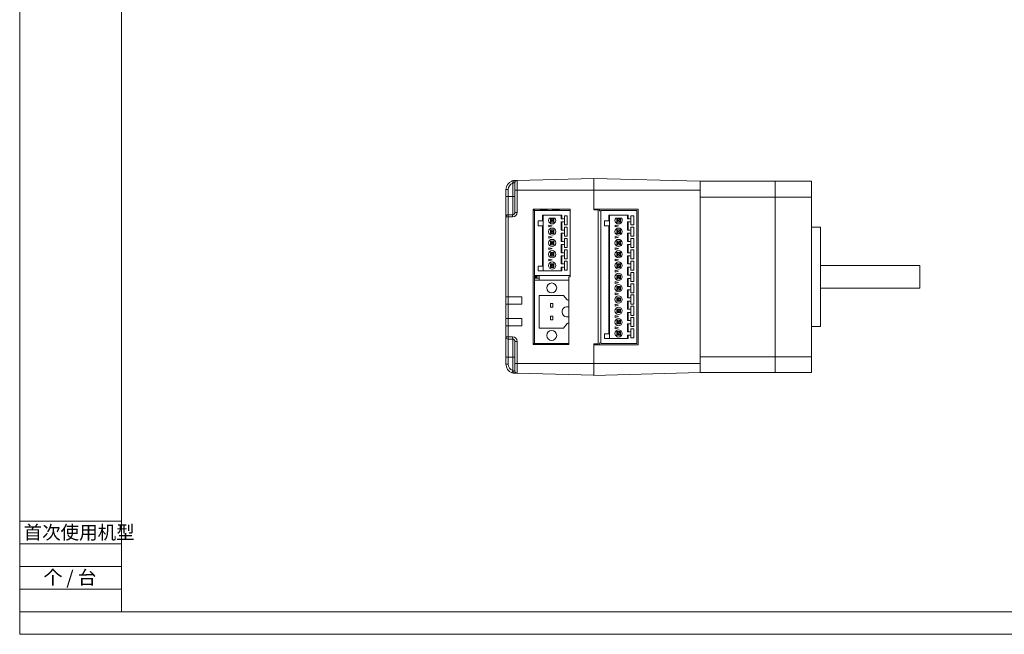
# Model space of a CAD drawing. Units: millimetres. Extents: x 396 to 790, y 0 to 277.
# Drawn here: x 396 to 614, y 0 to 135 of the extents above; entities that cross this region are included whole.
import ezdxf

# ---------------------------------------------------------------- set-up
doc = ezdxf.new("R2010")
doc.units = ezdxf.units.MM
doc.layers.get('0').update_dxf_attribs({"lineweight": 18})
doc.layers.add('DIM', color=4, linetype='Continuous', lineweight=18)
doc.layers.add('SLD-0', color=179, linetype='Continuous', lineweight=15)
doc.styles.add('SLDTEXTSTYLE0', font='txt.shx', dxfattribs={"width": 0.7, "bigfont": 'gbcbig.shx'})
doc.styles.add('SLDTEXTSTYLE5', font='txt.shx', dxfattribs={"width": 0.53, "bigfont": 'gbcbig.shx'})

msp = doc.modelspace()

# ---------------------------------------------------------------- linework, layer by layer
at = {"color": 7, "linetype": 'Continuous', "lineweight": 15}
for p, q in [((506.305, 99.923), (523.218, 100.366)), ((523.218, 100.381), (546.718, 99.766)), ((523.218, 97.766), (523.218, 100.381)), ((505.318, 99.324), (505.151, 99.795)), ((505.318, 96.366), (505.318, 99.324)), ((505.818, 99.423), (505.548, 99.409)), ((505.765, 99.909), (506.305, 99.923)), ((505.818, 97.766), (505.818, 99.423)), ((506.305, 99.923), (506.305, 97.766)), ((546.718, 99.766), (563.318, 99.766)), ((546.718, 97.766), (546.718, 99.766)), ((563.318, 96.266), (563.318, 99.766)), ((563.318, 96.266), (563.318, 99.766)), ((563.318, 99.766), (571.318, 99.766)), ((571.318, 96.266), (571.318, 99.766)), ((504.318, 97.91), (503.818, 97.91)), ((503.818, 96.366), (503.818, 97.91)), ((504.318, 96.366), (503.818, 96.366)), ((503.818, 91.866), (503.818, 96.366)), ((504.318, 97.91), (504.318, 96.366)), ((504.318, 96.366), (504.318, 92.366)), ((505.318, 96.366), (504.318, 96.366)), ((505.318, 92.366), (505.318, 96.366)), ((505.818, 96.366), (505.318, 96.366)), ((505.818, 92.866), (505.818, 97.766)), ((506.305, 97.766), (505.818, 97.766)), ((506.305, 97.766), (506.305, 92.866)), ((506.305, 97.766), (523.218, 97.766)), ((523.218, 93.416), (523.218, 97.766)), ((523.218, 93.616), (523.218, 97.766)), ((523.218, 97.766), (546.718, 97.766)), ((546.718, 59.466), (546.718, 97.766)), ((546.718, 96.266), (563.318, 96.266)), ((563.318, 60.966), (563.318, 96.266)), ((563.318, 60.966), (563.318, 96.266)), ((563.318, 96.266), (571.318, 96.266)), ((571.318, 60.966), (571.318, 96.266)), ((509.818, 93.566), (509.818, 63.666)), ((518.018, 93.566), (509.818, 93.566)), ((510.137, 93.316), (510.137, 93.566)), ((511.851, 93.566), (511.851, 93.425)), ((512.715, 93.566), (512.715, 93.425)), ((514.544, 93.566), (514.544, 93.425)), ((515.407, 93.566), (515.407, 93.425)), ((515.598, 93.566), (515.598, 93.316)), ((518.018, 93.316), (518.018, 93.566)), ((533.018, 93.616), (523.218, 93.616)), ((524.518, 93.326), (524.518, 93.616)), ((533.018, 93.616), (533.018, 63.616)), ((503.818, 74.216), (503.818, 91.866)), ((503.818, 91.866), (504.305, 91.866)), ((504.305, 91.866), (504.305, 74.216)), ((505.305, 91.866), (504.305, 91.866)), ((504.318, 92.366), (505.318, 92.366)), ((506.305, 92.866), (505.818, 92.866)), ((509.818, 93.316), (510.137, 93.316)), ((510.137, 93.316), (518.037, 93.316)), ((510.137, 78.916), (510.137, 93.316)), ((512.905, 93.425), (511.407, 93.425)), ((511.407, 93.425), (511.407, 93.316)), ((511.903, 92.266), (516.171, 92.266)), ((511.903, 91.016), (511.903, 92.266)), ((512.037, 91.016), (512.037, 92.266)), ((512.905, 93.316), (512.905, 93.425)), ((513.412, 91.616), (514.661, 91.616)), ((513.905, 91.248), (513.637, 91.516)), ((513.637, 91.516), (514.437, 91.516)), ((513.637, 90.716), (513.637, 91.516)), ((514.099, 93.425), (514.099, 93.316)), ((515.598, 93.425), (514.099, 93.425)), ((514.169, 91.248), (514.437, 91.516)), ((514.437, 91.516), (514.437, 90.716)), ((516.037, 92.266), (516.037, 91.466)), ((516.037, 91.466), (516.171, 91.466)), ((516.171, 92.266), (516.171, 91.466)), ((516.171, 91.466), (516.537, 91.466)), ((516.737, 92.116), (517.387, 92.116)), ((516.737, 91.666), (516.737, 92.116)), ((516.737, 90.566), (516.737, 91.666)), ((517.387, 92.116), (517.387, 90.116)), ((518.037, 78.916), (518.037, 93.316)), ((524.218, 93.416), (523.218, 93.416)), ((524.218, 63.816), (524.218, 93.416)), ((524.718, 93.126), (524.818, 93.126)), ((524.818, 63.916), (524.818, 93.316)), ((524.818, 93.316), (532.718, 93.316)), ((526.584, 91.016), (526.584, 92.266)), ((526.584, 92.266), (530.852, 92.266)), ((526.718, 91.016), (526.718, 92.266)), ((528.093, 91.616), (529.342, 91.616)), ((528.586, 91.248), (528.318, 91.516)), ((528.318, 91.516), (529.118, 91.516)), ((528.318, 90.716), (528.318, 91.516)), ((528.85, 91.248), (529.118, 91.516)), ((529.118, 91.516), (529.118, 90.716)), ((530.718, 92.266), (530.718, 91.466)), ((530.718, 91.466), (530.852, 91.466)), ((530.852, 92.266), (530.852, 91.466)), ((530.852, 91.466), (531.218, 91.466)), ((531.418, 91.666), (531.418, 92.116)), ((531.418, 92.116), (532.068, 92.116)), ((531.418, 90.566), (531.418, 91.666)), ((532.068, 92.116), (532.068, 90.116)), ((532.718, 63.916), (532.718, 93.316)), ((511.903, 91.016), (510.937, 91.016)), ((510.937, 91.016), (510.937, 89.866)), ((510.937, 89.866), (511.903, 89.866)), ((512.037, 91.016), (511.903, 91.016)), ((511.903, 81.016), (511.903, 89.866)), ((511.903, 89.866), (512.037, 89.866)), ((512.037, 91.016), (512.037, 89.866)), ((512.037, 81.016), (512.037, 89.866)), ((514.037, 89.866), (513.287, 90.067)), ((513.287, 90.067), (513.287, 89.665)), ((513.287, 89.665), (514.037, 89.866)), ((513.637, 90.716), (513.905, 90.984)), ((514.437, 90.716), (513.637, 90.716)), ((514.169, 91.248), (513.905, 91.248)), ((513.905, 91.248), (513.905, 90.984)), ((513.905, 90.984), (514.169, 90.984)), ((514.169, 90.984), (514.169, 91.248)), ((514.437, 90.716), (514.169, 90.984)), ((516.037, 90.766), (516.037, 88.966)), ((516.171, 90.766), (516.037, 90.766)), ((516.171, 90.766), (516.171, 88.966)), ((516.537, 90.766), (516.171, 90.766)), ((516.737, 90.116), (516.737, 90.566)), ((517.387, 90.116), (516.737, 90.116)), ((516.737, 89.616), (517.387, 89.616)), ((516.737, 89.166), (516.737, 89.616)), ((517.387, 89.616), (517.387, 87.616)), ((525.618, 91.016), (525.618, 89.866)), ((526.584, 91.016), (525.618, 91.016)), ((525.618, 89.866), (526.584, 89.866)), ((526.718, 91.016), (526.584, 91.016)), ((526.584, 66.016), (526.584, 89.866)), ((526.584, 89.866), (526.718, 89.866)), ((526.718, 91.016), (526.718, 89.866)), ((526.718, 66.016), (526.718, 89.866)), ((527.968, 90.067), (527.968, 89.665)), ((528.718, 89.866), (527.968, 90.067)), ((527.968, 89.665), (528.718, 89.866)), ((528.318, 90.716), (528.586, 90.984)), ((529.118, 90.716), (528.318, 90.716)), ((528.85, 91.248), (528.586, 91.248)), ((528.586, 91.248), (528.586, 90.984)), ((528.586, 90.984), (528.85, 90.984)), ((528.85, 90.984), (528.85, 91.248)), ((529.118, 90.716), (528.85, 90.984)), ((530.718, 90.766), (530.718, 88.966)), ((530.852, 90.766), (530.718, 90.766)), ((530.852, 90.766), (530.852, 88.966)), ((531.218, 90.766), (530.852, 90.766)), ((531.418, 90.116), (531.418, 90.566)), ((532.068, 90.116), (531.418, 90.116)), ((531.418, 89.166), (531.418, 89.616)), ((531.418, 89.616), (532.068, 89.616)), ((532.068, 89.616), (532.068, 87.616)), ((573.318, 89.616), (573.318, 67.616)), ((514.037, 87.366), (513.287, 87.567)), ((513.287, 87.567), (513.287, 87.165)), ((513.287, 87.165), (514.037, 87.366)), ((513.905, 88.748), (513.637, 89.016)), ((513.637, 89.016), (514.437, 89.016)), ((513.637, 88.216), (513.637, 89.016)), ((513.637, 88.216), (513.905, 88.484)), ((514.437, 88.216), (513.637, 88.216)), ((513.905, 88.484), (513.905, 88.748)), ((513.905, 88.748), (514.169, 88.748)), ((513.905, 88.484), (514.169, 88.484)), ((514.169, 88.748), (514.437, 89.016)), ((514.169, 88.484), (514.169, 88.748)), ((514.169, 88.484), (514.437, 88.216)), ((514.437, 89.016), (514.437, 88.216)), ((516.037, 88.966), (516.171, 88.966)), ((516.037, 88.266), (516.037, 86.466)), ((516.171, 88.266), (516.037, 88.266)), ((516.171, 88.966), (516.537, 88.966)), ((516.171, 88.266), (516.171, 86.466)), ((516.537, 88.266), (516.171, 88.266)), ((516.737, 88.066), (516.737, 89.166)), ((516.737, 87.616), (516.737, 88.066)), ((517.387, 87.616), (516.737, 87.616)), ((516.737, 87.116), (517.387, 87.116)), ((516.737, 86.666), (516.737, 87.116)), ((517.387, 87.116), (517.387, 85.116)), ((527.968, 87.567), (527.968, 87.165)), ((528.718, 87.366), (527.968, 87.567)), ((527.968, 87.165), (528.718, 87.366)), ((528.586, 88.748), (528.318, 89.016)), ((528.318, 89.016), (529.118, 89.016)), ((528.318, 88.216), (528.318, 89.016)), ((528.318, 88.216), (528.586, 88.484)), ((529.118, 88.216), (528.318, 88.216)), ((528.586, 88.484), (528.586, 88.748)), ((528.586, 88.748), (528.85, 88.748)), ((528.586, 88.484), (528.85, 88.484)), ((528.85, 88.748), (529.118, 89.016)), ((528.85, 88.484), (528.85, 88.748)), ((528.85, 88.484), (529.118, 88.216)), ((529.118, 89.016), (529.118, 88.216)), ((530.718, 88.966), (530.852, 88.966)), ((530.718, 88.266), (530.718, 86.466)), ((530.852, 88.266), (530.718, 88.266)), ((530.852, 88.966), (531.218, 88.966)), ((530.852, 88.266), (530.852, 86.466)), ((531.218, 88.266), (530.852, 88.266)), ((531.418, 88.066), (531.418, 89.166)), ((531.418, 87.616), (531.418, 88.066)), ((532.068, 87.616), (531.418, 87.616)), ((531.418, 86.666), (531.418, 87.116)), ((531.418, 87.116), (532.068, 87.116)), ((532.068, 87.116), (532.068, 85.116)), ((514.037, 84.866), (513.287, 85.067)), ((513.287, 85.067), (513.287, 84.665)), ((513.287, 84.665), (514.037, 84.866)), ((513.637, 86.516), (513.905, 86.248)), ((513.637, 86.516), (514.437, 86.516)), ((513.637, 85.716), (513.637, 86.516)), ((513.637, 85.716), (513.905, 85.984)), ((514.437, 85.716), (513.637, 85.716)), ((513.905, 86.248), (513.905, 85.984)), ((514.169, 86.248), (513.905, 86.248)), ((513.905, 85.984), (514.169, 85.984)), ((514.437, 86.516), (514.169, 86.248)), ((514.169, 86.248), (514.169, 85.984)), ((514.169, 85.984), (514.437, 85.716)), ((514.437, 86.516), (514.437, 85.716)), ((516.037, 86.466), (516.171, 86.466)), ((516.037, 85.766), (516.037, 83.966)), ((516.171, 85.766), (516.037, 85.766)), ((516.171, 86.466), (516.537, 86.466)), ((516.171, 85.766), (516.171, 83.966)), ((516.537, 85.766), (516.171, 85.766)), ((516.737, 85.566), (516.737, 86.666)), ((516.737, 85.116), (516.737, 85.566)), ((517.387, 85.116), (516.737, 85.116)), ((527.968, 85.067), (527.968, 84.665)), ((528.718, 84.866), (527.968, 85.067)), ((527.968, 84.665), (528.718, 84.866)), ((528.318, 86.516), (528.586, 86.248)), ((528.318, 86.516), (529.118, 86.516)), ((528.318, 85.716), (528.318, 86.516)), ((528.318, 85.716), (528.586, 85.984)), ((529.118, 85.716), (528.318, 85.716)), ((528.85, 86.248), (528.586, 86.248)), ((528.586, 86.248), (528.586, 85.984)), ((528.586, 85.984), (528.85, 85.984)), ((529.118, 86.516), (528.85, 86.248)), ((528.85, 86.248), (528.85, 85.984)), ((528.85, 85.984), (529.118, 85.716)), ((529.118, 86.516), (529.118, 85.716)), ((530.718, 86.466), (530.852, 86.466)), ((530.718, 85.766), (530.718, 83.966)), ((530.852, 85.766), (530.718, 85.766)), ((530.852, 86.466), (531.218, 86.466)), ((530.852, 85.766), (530.852, 83.966)), ((531.218, 85.766), (530.852, 85.766)), ((531.418, 85.566), (531.418, 86.666)), ((531.418, 85.116), (531.418, 85.566)), ((532.068, 85.116), (531.418, 85.116)), ((513.637, 84.016), (513.905, 83.748)), ((513.637, 84.016), (514.437, 84.016)), ((513.637, 83.216), (513.637, 84.016)), ((513.637, 83.216), (513.905, 83.484)), ((514.437, 83.216), (513.637, 83.216)), ((513.905, 83.748), (513.905, 83.484)), ((514.169, 83.748), (513.905, 83.748)), ((513.905, 83.484), (514.169, 83.484)), ((514.437, 84.016), (514.169, 83.748)), ((514.169, 83.748), (514.169, 83.484)), ((514.169, 83.484), (514.437, 83.216)), ((514.437, 84.016), (514.437, 83.216)), ((516.037, 83.966), (516.171, 83.966)), ((516.037, 83.266), (516.037, 81.466)), ((516.171, 83.266), (516.037, 83.266)), ((516.171, 83.966), (516.537, 83.966)), ((516.171, 83.266), (516.171, 81.466)), ((516.537, 83.266), (516.171, 83.266)), ((516.737, 84.616), (517.387, 84.616)), ((516.737, 84.166), (516.737, 84.616)), ((516.737, 83.066), (516.737, 84.166)), ((516.737, 82.616), (516.737, 83.066)), ((517.387, 84.616), (517.387, 82.616)), ((528.318, 84.016), (528.586, 83.748)), ((528.318, 84.016), (529.118, 84.016)), ((528.318, 83.216), (528.318, 84.016)), ((528.318, 83.216), (528.586, 83.484)), ((529.118, 83.216), (528.318, 83.216)), ((528.586, 83.748), (528.586, 83.484)), ((528.85, 83.748), (528.586, 83.748)), ((528.586, 83.484), (528.85, 83.484)), ((529.118, 84.016), (528.85, 83.748)), ((528.85, 83.748), (528.85, 83.484)), ((528.85, 83.484), (529.118, 83.216)), ((529.118, 84.016), (529.118, 83.216)), ((530.718, 83.966), (530.852, 83.966)), ((530.718, 83.266), (530.718, 81.466)), ((530.852, 83.266), (530.718, 83.266)), ((530.852, 83.966), (531.218, 83.966)), ((530.852, 83.266), (530.852, 81.466)), ((531.218, 83.266), (530.852, 83.266)), ((531.418, 84.166), (531.418, 84.616)), ((531.418, 84.616), (532.068, 84.616)), ((531.418, 83.066), (531.418, 84.166)), ((531.418, 82.616), (531.418, 83.066)), ((532.068, 84.616), (532.068, 82.616)), ((511.903, 81.016), (510.937, 81.016)), ((510.937, 81.016), (510.937, 79.966)), ((512.037, 81.016), (511.903, 81.016)), ((512.037, 79.966), (512.037, 81.016)), ((514.037, 82.366), (513.287, 82.567)), ((513.287, 82.567), (513.287, 82.165)), ((513.287, 82.165), (514.037, 82.366)), ((513.905, 81.248), (513.637, 81.516)), ((513.637, 81.516), (514.437, 81.516)), ((513.637, 80.716), (513.637, 81.516)), ((513.637, 80.716), (513.905, 80.984)), ((514.437, 80.716), (513.637, 80.716)), ((513.905, 81.248), (514.169, 81.248)), ((513.905, 80.984), (513.905, 81.248)), ((514.169, 80.984), (513.905, 80.984)), ((514.169, 81.248), (514.437, 81.516)), ((514.169, 80.984), (514.169, 81.248)), ((514.437, 80.716), (514.169, 80.984)), ((514.437, 81.516), (514.437, 80.716)), ((516.037, 81.466), (516.171, 81.466)), ((516.171, 80.766), (516.037, 80.766)), ((516.037, 80.766), (516.037, 79.966)), ((516.171, 81.466), (516.537, 81.466)), ((516.171, 80.766), (516.171, 79.966)), ((516.537, 80.766), (516.171, 80.766)), ((517.387, 82.616), (516.737, 82.616)), ((516.737, 82.116), (517.387, 82.116)), ((516.737, 81.666), (516.737, 82.116)), ((516.737, 80.566), (516.737, 81.666)), ((516.737, 80.116), (516.737, 80.566)), ((517.387, 82.116), (517.387, 80.116)), ((527.968, 82.567), (527.968, 82.165)), ((528.718, 82.366), (527.968, 82.567)), ((527.968, 82.165), (528.718, 82.366)), ((528.586, 81.248), (528.318, 81.516)), ((528.318, 81.516), (529.118, 81.516)), ((528.318, 80.716), (528.318, 81.516)), ((528.318, 80.716), (528.586, 80.984)), ((529.118, 80.716), (528.318, 80.716)), ((528.586, 80.984), (528.586, 81.248)), ((528.586, 81.248), (528.85, 81.248)), ((528.586, 80.984), (528.85, 80.984)), ((528.85, 81.248), (529.118, 81.516)), ((528.85, 80.984), (528.85, 81.248)), ((528.85, 80.984), (529.118, 80.716)), ((529.118, 81.516), (529.118, 80.716)), ((530.718, 81.466), (530.852, 81.466)), ((530.718, 80.766), (530.718, 78.966)), ((530.852, 80.766), (530.718, 80.766)), ((530.852, 81.466), (531.218, 81.466)), ((530.852, 80.766), (530.852, 78.966)), ((531.218, 80.766), (530.852, 80.766)), ((532.068, 82.616), (531.418, 82.616)), ((531.418, 81.666), (531.418, 82.116)), ((531.418, 82.116), (532.068, 82.116)), ((531.418, 80.566), (531.418, 81.666)), ((531.418, 80.116), (531.418, 80.566)), ((532.068, 82.116), (532.068, 80.116)), ((595.318, 81.116), (595.318, 76.116)), ((510.137, 78.916), (518.037, 78.916)), ((510.137, 78.916), (510.137, 77.916)), ((510.137, 78.866), (510.637, 78.866)), ((510.34, 78.749), (510.137, 78.816)), ((510.34, 78.483), (510.137, 78.415)), ((510.637, 78.366), (510.137, 78.366)), ((510.434, 78.749), (510.34, 78.749)), ((510.34, 78.749), (510.34, 78.483)), ((510.34, 78.483), (510.434, 78.483)), ((510.637, 78.816), (510.434, 78.749)), ((510.434, 78.483), (510.434, 78.749)), ((510.637, 78.415), (510.434, 78.483)), ((510.637, 78.866), (510.637, 78.816)), ((511.138, 78.866), (510.637, 78.866)), ((510.637, 78.816), (510.637, 78.415)), ((510.637, 78.415), (510.637, 78.366)), ((511.138, 78.366), (510.637, 78.366)), ((516.171, 79.966), (510.937, 79.966)), ((511.137, 78.916), (511.137, 77.916)), ((517.387, 80.116), (516.737, 80.116)), ((517.718, 77.916), (517.718, 78.616)), ((517.718, 78.616), (518.018, 78.616)), ((518.018, 78.616), (518.018, 78.916)), ((527.968, 80.067), (527.968, 79.665)), ((528.718, 79.866), (527.968, 80.067)), ((527.968, 79.665), (528.718, 79.866)), ((528.586, 78.748), (528.318, 79.016)), ((528.318, 79.016), (529.118, 79.016)), ((528.318, 78.216), (528.318, 79.016)), ((528.318, 78.216), (528.586, 78.484)), ((528.586, 78.484), (528.586, 78.748)), ((528.586, 78.748), (528.85, 78.748)), ((528.586, 78.484), (528.85, 78.484)), ((528.85, 78.748), (529.118, 79.016)), ((528.85, 78.484), (528.85, 78.748)), ((528.85, 78.484), (529.118, 78.216)), ((529.118, 79.016), (529.118, 78.216)), ((530.718, 78.966), (530.852, 78.966)), ((530.852, 78.966), (531.218, 78.966)), ((532.068, 80.116), (531.418, 80.116)), ((531.418, 79.166), (531.418, 79.616)), ((531.418, 79.616), (532.068, 79.616)), ((531.418, 78.066), (531.418, 79.166)), ((532.068, 79.616), (532.068, 77.616)), ((510.137, 77.916), (510.137, 63.916)), ((517.737, 77.916), (510.137, 77.916)), ((517.737, 73.657), (517.737, 77.916)), ((527.968, 77.567), (527.968, 77.165)), ((528.718, 77.366), (527.968, 77.567)), ((527.968, 77.165), (528.718, 77.366)), ((529.118, 78.216), (528.318, 78.216)), ((528.318, 76.516), (528.586, 76.248)), ((528.318, 76.516), (529.118, 76.516)), ((528.318, 75.716), (528.318, 76.516)), ((528.586, 76.248), (528.586, 75.984)), ((528.85, 76.248), (528.586, 76.248)), ((529.118, 76.516), (528.85, 76.248)), ((528.85, 76.248), (528.85, 75.984)), ((529.118, 76.516), (529.118, 75.716)), ((530.718, 78.266), (530.718, 76.466)), ((530.852, 78.266), (530.718, 78.266)), ((530.718, 76.466), (530.852, 76.466)), ((530.852, 78.266), (530.852, 76.466)), ((531.218, 78.266), (530.852, 78.266)), ((530.852, 76.466), (531.218, 76.466)), ((531.418, 77.616), (531.418, 78.066)), ((532.068, 77.616), (531.418, 77.616)), ((531.418, 76.666), (531.418, 77.116)), ((531.418, 77.116), (532.068, 77.116)), ((531.418, 75.566), (531.418, 76.666)), ((532.068, 77.116), (532.068, 75.116)), ((503.818, 72.616), (503.818, 74.216)), ((504.305, 74.216), (503.818, 74.216)), ((504.305, 72.616), (504.305, 74.216)), ((504.305, 74.216), (507.318, 74.216)), ((507.318, 74.216), (507.318, 72.616)), ((511.137, 74.516), (511.137, 67.316)), ((516.537, 74.516), (511.137, 74.516)), ((517.385, 73.527), (516.537, 74.516)), ((527.968, 75.067), (527.968, 74.665)), ((528.718, 74.866), (527.968, 75.067)), ((527.968, 74.665), (528.718, 74.866)), ((528.318, 75.716), (528.586, 75.984)), ((529.118, 75.716), (528.318, 75.716)), ((528.318, 74.016), (528.586, 73.748)), ((528.318, 74.016), (529.118, 74.016)), ((528.318, 73.216), (528.318, 74.016)), ((528.586, 75.984), (528.85, 75.984)), ((528.85, 75.984), (529.118, 75.716)), ((529.118, 74.016), (528.85, 73.748)), ((529.118, 74.016), (529.118, 73.216)), ((530.718, 75.766), (530.718, 73.966)), ((530.852, 75.766), (530.718, 75.766)), ((530.852, 75.766), (530.852, 73.966)), ((531.218, 75.766), (530.852, 75.766)), ((531.418, 75.116), (531.418, 75.566)), ((532.068, 75.116), (531.418, 75.116)), ((531.418, 74.166), (531.418, 74.616)), ((531.418, 74.616), (532.068, 74.616)), ((531.418, 73.066), (531.418, 74.166)), ((532.068, 74.616), (532.068, 72.616)), ((503.818, 69.416), (503.818, 72.616)), ((503.818, 72.616), (504.305, 72.616)), ((504.305, 72.616), (504.305, 69.416)), ((507.318, 72.616), (504.305, 72.616)), ((514.187, 72.716), (513.687, 72.716)), ((513.687, 72.716), (513.687, 71.916)), ((513.687, 71.916), (514.187, 71.916)), ((514.187, 71.916), (514.187, 72.716)), ((517.237, 72.016), (517.737, 72.016)), ((517.718, 72.016), (517.718, 73.572)), ((517.737, 69.816), (517.737, 72.016)), ((527.968, 72.567), (527.968, 72.165)), ((528.718, 72.366), (527.968, 72.567)), ((527.968, 72.165), (528.718, 72.366)), ((528.318, 73.216), (528.586, 73.484)), ((529.118, 73.216), (528.318, 73.216)), ((528.85, 73.748), (528.586, 73.748)), ((528.586, 73.748), (528.586, 73.484)), ((528.586, 73.484), (528.85, 73.484)), ((528.85, 73.748), (528.85, 73.484)), ((528.85, 73.484), (529.118, 73.216)), ((530.718, 73.966), (530.852, 73.966)), ((530.718, 73.266), (530.718, 71.466)), ((530.852, 73.266), (530.718, 73.266)), ((530.852, 73.966), (531.218, 73.966)), ((530.852, 73.266), (530.852, 71.466)), ((531.218, 73.266), (530.852, 73.266)), ((531.418, 72.616), (531.418, 73.066)), ((532.068, 72.616), (531.418, 72.616)), ((531.418, 71.666), (531.418, 72.116)), ((531.418, 72.116), (532.068, 72.116)), ((532.068, 72.116), (532.068, 70.116)), ((513.687, 69.916), (513.687, 69.116)), ((514.187, 69.916), (513.687, 69.916)), ((514.187, 69.116), (514.187, 69.916)), ((516.237, 70.816), (516.237, 71.016)), ((517.737, 69.816), (517.237, 69.816)), ((517.718, 68.26), (517.718, 69.816)), ((527.968, 70.067), (527.968, 69.665)), ((528.718, 69.866), (527.968, 70.067)), ((527.968, 69.665), (528.718, 69.866)), ((528.586, 71.248), (528.318, 71.516)), ((528.318, 71.516), (529.118, 71.516)), ((528.318, 70.716), (528.318, 71.516)), ((528.318, 70.716), (528.586, 70.984)), ((529.118, 70.716), (528.318, 70.716)), ((528.586, 70.984), (528.586, 71.248)), ((528.586, 71.248), (528.85, 71.248)), ((528.586, 70.984), (528.85, 70.984)), ((528.85, 71.248), (529.118, 71.516)), ((528.85, 70.984), (528.85, 71.248)), ((528.85, 70.984), (529.118, 70.716)), ((529.118, 71.516), (529.118, 70.716)), ((530.718, 71.466), (530.852, 71.466)), ((530.718, 70.766), (530.718, 68.966)), ((530.852, 70.766), (530.718, 70.766)), ((530.852, 71.466), (531.218, 71.466)), ((530.852, 70.766), (530.852, 68.966)), ((531.218, 70.766), (530.852, 70.766)), ((531.418, 70.566), (531.418, 71.666)), ((531.418, 70.116), (531.418, 70.566)), ((532.068, 70.116), (531.418, 70.116)), ((503.818, 67.816), (503.818, 69.416)), ((504.305, 69.416), (503.818, 69.416)), ((503.818, 65.366), (503.818, 67.816)), ((503.818, 67.816), (504.305, 67.816)), ((504.305, 67.816), (504.305, 69.416)), ((504.305, 69.416), (507.318, 69.416)), ((504.305, 67.816), (504.305, 65.366)), ((507.318, 67.816), (504.305, 67.816)), ((507.318, 69.416), (507.318, 67.816)), ((513.687, 69.116), (514.187, 69.116)), ((516.537, 67.316), (517.385, 68.306)), ((517.737, 63.916), (517.737, 68.175)), ((527.968, 67.567), (527.968, 67.165)), ((528.718, 67.366), (527.968, 67.567)), ((528.586, 68.748), (528.318, 69.016)), ((528.318, 69.016), (529.118, 69.016)), ((528.318, 68.216), (528.318, 69.016)), ((528.318, 68.216), (528.586, 68.484)), ((529.118, 68.216), (528.318, 68.216)), ((528.586, 68.484), (528.586, 68.748)), ((528.586, 68.748), (528.85, 68.748)), ((528.586, 68.484), (528.85, 68.484)), ((528.85, 68.748), (529.118, 69.016)), ((528.85, 68.484), (528.85, 68.748)), ((528.85, 68.484), (529.118, 68.216)), ((529.118, 69.016), (529.118, 68.216)), ((530.718, 68.966), (530.852, 68.966)), ((530.718, 68.266), (530.718, 66.466)), ((530.852, 68.266), (530.718, 68.266)), ((530.852, 68.966), (531.218, 68.966)), ((530.852, 68.266), (530.852, 66.466)), ((531.218, 68.266), (530.852, 68.266)), ((531.418, 69.166), (531.418, 69.616)), ((531.418, 69.616), (532.068, 69.616)), ((531.418, 68.066), (531.418, 69.166)), ((531.418, 67.616), (531.418, 68.066)), ((532.068, 67.616), (531.418, 67.616)), ((532.068, 69.616), (532.068, 67.616)), ((504.305, 65.366), (503.818, 65.366)), ((503.818, 60.866), (503.818, 65.366)), ((504.305, 65.366), (505.305, 65.366)), ((511.137, 67.316), (516.537, 67.316)), ((525.618, 66.016), (525.618, 64.966)), ((526.584, 66.016), (525.618, 66.016)), ((526.718, 66.016), (526.584, 66.016)), ((526.718, 64.966), (526.718, 66.016)), ((527.968, 67.165), (528.718, 67.366)), ((528.586, 66.248), (528.318, 66.516)), ((528.318, 66.516), (529.118, 66.516)), ((528.318, 65.716), (528.318, 66.516)), ((528.318, 65.716), (528.586, 65.984)), ((529.118, 65.716), (528.318, 65.716)), ((528.586, 66.248), (528.85, 66.248)), ((528.586, 65.984), (528.586, 66.248)), ((528.85, 65.984), (528.586, 65.984)), ((528.85, 66.248), (529.118, 66.516)), ((528.85, 65.984), (528.85, 66.248)), ((529.118, 65.716), (528.85, 65.984)), ((529.118, 66.516), (529.118, 65.716)), ((530.718, 66.466), (530.852, 66.466)), ((530.718, 65.766), (530.718, 64.966)), ((530.852, 65.766), (530.718, 65.766)), ((530.852, 66.466), (531.218, 66.466)), ((530.852, 65.766), (530.852, 64.966)), ((531.218, 65.766), (530.852, 65.766)), ((531.418, 66.666), (531.418, 67.116)), ((531.418, 67.116), (532.068, 67.116)), ((531.418, 65.566), (531.418, 66.666)), ((531.418, 65.116), (531.418, 65.566)), ((532.068, 67.116), (532.068, 65.116)), ((505.318, 64.866), (504.318, 64.866)), ((504.318, 64.866), (504.318, 60.866)), ((505.318, 60.866), (505.318, 64.866)), ((505.818, 64.366), (506.305, 64.366)), ((505.818, 59.466), (505.818, 64.366)), ((506.305, 64.366), (506.305, 59.466)), ((509.818, 63.916), (510.137, 63.916)), ((509.818, 63.666), (517.718, 63.666)), ((510.137, 63.916), (517.737, 63.916)), ((510.137, 63.666), (510.137, 63.916)), ((511.407, 63.806), (511.407, 63.916)), ((511.407, 63.806), (512.905, 63.806)), ((511.851, 63.806), (511.851, 63.666)), ((512.715, 63.806), (512.715, 63.666)), ((512.905, 63.806), (512.905, 63.916)), ((514.099, 63.806), (514.099, 63.916)), ((514.099, 63.806), (515.598, 63.806)), ((514.544, 63.806), (514.544, 63.666)), ((515.407, 63.806), (515.407, 63.666)), ((515.598, 63.916), (515.598, 63.666)), ((517.718, 63.666), (517.718, 63.916)), ((523.218, 59.466), (523.218, 63.816)), ((524.218, 63.816), (523.218, 63.816)), ((523.218, 59.466), (523.218, 63.616)), ((523.218, 63.616), (533.018, 63.616)), ((524.518, 63.616), (524.518, 63.926)), ((524.818, 64.126), (524.718, 64.126)), ((524.818, 63.916), (532.718, 63.916)), ((530.852, 64.966), (525.618, 64.966)), ((532.068, 65.116), (531.418, 65.116)), ((546.718, 60.966), (563.318, 60.966)), ((563.318, 57.466), (563.318, 60.966)), ((563.318, 60.966), (571.318, 60.966)), ((563.318, 57.466), (563.318, 60.966)), ((571.318, 57.466), (571.318, 60.966)), ((503.818, 60.866), (504.318, 60.866)), ((503.818, 59.322), (503.818, 60.866)), ((503.818, 59.322), (504.318, 59.322)), ((505.318, 60.866), (504.318, 60.866)), ((504.318, 60.866), (504.318, 59.322)), ((505.318, 60.866), (505.818, 60.866)), ((505.318, 57.908), (505.318, 60.866)), ((505.818, 57.809), (505.818, 59.466)), ((505.818, 59.466), (506.305, 59.466)), ((506.305, 59.466), (523.218, 59.466)), ((506.305, 59.466), (506.305, 57.309)), ((523.218, 59.466), (546.718, 59.466)), ((523.218, 56.851), (523.218, 59.466)), ((546.718, 57.466), (546.718, 59.466)), ((505.151, 57.437), (505.318, 57.908)), ((505.818, 57.809), (505.548, 57.823)), ((506.305, 57.309), (505.765, 57.323)), ((506.305, 57.309), (523.218, 56.866)), ((523.218, 56.851), (546.718, 57.466)), ((546.718, 57.466), (563.318, 57.466)), ((563.318, 57.466), (571.318, 57.466))]:
    msp.add_line(p, q, dxfattribs=at)
for points in [[(505.548, 99.409), (505.55, 99.506), (505.561, 99.599), (505.581, 99.685), (505.607, 99.761), (505.641, 99.823), (505.679, 99.869), (505.721, 99.898), (505.765, 99.909)], [(505.765, 57.323), (505.721, 57.334), (505.679, 57.363), (505.641, 57.409), (505.607, 57.472), (505.581, 57.547), (505.561, 57.633), (505.55, 57.726), (505.548, 57.823)]]:
    msp.add_lwpolyline(points, dxfattribs=at)
for centre, radius in [((514.037, 88.616), 0.8), ((528.718, 88.616), 0.8), ((514.037, 86.116), 0.8), ((528.718, 86.116), 0.8), ((514.037, 83.616), 0.8), ((528.718, 83.616), 0.8), ((514.037, 81.116), 0.8), ((528.718, 81.116), 0.8), ((528.718, 78.616), 0.8), ((513.937, 76.166), 1.1), ((528.718, 76.116), 0.8), ((528.718, 73.616), 0.8), ((528.718, 71.116), 0.8), ((528.718, 68.616), 0.8), ((513.937, 65.666), 1.1), ((528.718, 66.116), 0.8)]:
    msp.add_circle(centre, radius, dxfattribs=at)
for centre, radius, start, end in [((505.818, 97.91), 2, 109.47122, 180), ((505.818, 97.91), 1.5, 109.47122, 180), ((506.318, 99.423), 0.5, 91.5, 180), ((504.318, 91.866), 0.5, 90, 180), ((509.09, 91.991), 4.787, 175.50564, 181.49539), ((510.09, 91.991), 4.787, 175.50564, 181.49539), ((505.305, 92.866), 1, 270, 0), ((505.318, 92.866), 0.5, 270, 0), ((514.037, 91.116), 0.8, 141.31781, 38.68219), ((516.537, 91.666), 0.2, 270, 0), ((524.718, 93.326), 0.2, 180, 270), ((528.718, 91.116), 0.8, 141.31781, 38.68219), ((531.218, 91.666), 0.2, 270, 0), ((516.537, 90.566), 0.2, 0, 90), ((531.218, 90.566), 0.2, 0, 90), ((516.537, 89.166), 0.2, 270, 0), ((516.537, 88.066), 0.2, 0, 90), ((531.218, 89.166), 0.2, 270, 0), ((531.218, 88.066), 0.2, 0, 90), ((516.537, 86.666), 0.2, 270, 0), ((516.537, 85.566), 0.2, 0, 90), ((531.218, 86.666), 0.2, 270, 0), ((531.218, 85.566), 0.2, 0, 90), ((516.537, 84.166), 0.2, 270, 0), ((516.537, 83.066), 0.2, 0, 90), ((531.218, 84.166), 0.2, 270, 0), ((531.218, 83.066), 0.2, 0, 90), ((516.537, 81.666), 0.2, 270, 0), ((516.537, 80.566), 0.2, 0, 90), ((531.218, 81.666), 0.2, 270, 0), ((531.218, 80.566), 0.2, 0, 90), ((531.218, 79.166), 0.2, 270, 360), ((531.218, 78.066), 0.2, 0, 90), ((531.218, 76.666), 0.2, 270, 360), ((531.218, 75.566), 0.2, 0, 90), ((531.218, 74.166), 0.2, 270, 0), ((517.237, 71.016), 1, 90, 180), ((517.537, 73.657), 0.2, 220.60129, 0), ((531.218, 73.066), 0.2, 0, 90), ((517.237, 70.816), 1, 180, 270), ((531.218, 71.666), 0.2, 270, 0), ((531.218, 70.566), 0.2, 0, 90), ((517.537, 68.175), 0.2, 0, 139.39871), ((531.218, 69.166), 0.2, 270, 0), ((531.218, 68.066), 0.2, 0, 90), ((504.318, 65.366), 0.5, 180, 270), ((509.09, 65.241), 4.787, 178.50461, 184.49436), ((510.09, 65.241), 4.787, 178.50461, 184.49436), ((505.305, 64.366), 1, 360, 90), ((531.218, 66.666), 0.2, 270, 360), ((531.218, 65.566), 0.2, 0, 90), ((505.318, 64.366), 0.5, 0, 90), ((524.718, 63.926), 0.2, 90, 180), ((505.818, 59.322), 2, 180, 250.52878), ((505.818, 59.322), 1.5, 180, 250.52878), ((505.818, 59.322), 2, 250.52878, 268.5), ((506.318, 57.809), 0.5, 180, 268.5)]:
    msp.add_arc(centre, radius, start, end, dxfattribs=at)
for points, knots in [([(505.151, 99.795), (505.192, 99.809), (505.276, 99.837), (505.421, 99.872), (505.586, 99.9), (505.705, 99.906), (505.765, 99.909)], [0, 0, 0, 0, 1045.5817141, 2100.7139191, 3598.0627822, 5127.2675144, 5127.2675144, 5127.2675144, 5127.2675144]), ([(505.318, 99.324), (505.333, 99.334), (505.363, 99.354), (505.404, 99.374), (505.448, 99.391), (505.494, 99.404), (505.53, 99.407), (505.548, 99.409)], [0, 0, 0, 0, 1319.2856961, 2662.8728901, 3369.4707946, 4806.8977789, 6293.1586265, 6293.1586265, 6293.1586265, 6293.1586265]), ([(505.765, 57.323), (505.685, 57.327), (505.482, 57.339), (505.275, 57.4), (505.151, 57.437)], [0, 0, 0, 0, 1191.247985, 2991.3509598, 2991.3509598, 2991.3509598, 2991.3509598]), ([(505.548, 57.823), (505.533, 57.824), (505.503, 57.827), (505.461, 57.837), (505.416, 57.853), (505.368, 57.875), (505.335, 57.897), (505.318, 57.908)], [0, 0, 0, 0, 1241.2600581, 2511.3651599, 3452.1149789, 4950.2426217, 6486.6393325, 6486.6393325, 6486.6393325, 6486.6393325])]:
    msp.add_open_spline(points, degree=3, knots=knots, dxfattribs=at)
for points in [[(573.318, 89.616), (571.318, 89.616)], [(595.318, 81.116), (573.318, 81.116)], [(573.318, 76.116), (595.318, 76.116)], [(571.318, 67.616), (573.318, 67.616)]]:
    msp.add_open_spline(points, degree=1, dxfattribs=at)
at = {"layer": 'DIM', "color": 7, "linetype": 'Continuous', "lineweight": 0}
for p, q in [((396.367, -0.393), (396.367, 276.607)), ((396.367, 24.607), (418.867, 24.607)), ((396.367, 19.607), (418.867, 19.607)), ((396.367, 14.607), (418.867, 14.607)), ((396.367, 9.607), (418.867, 9.607)), ((418.867, 4.607), (396.367, 4.607)), ((396.367, -0.393), (790.367, -0.393))]:
    msp.add_line(p, q, dxfattribs=at)
at = {"layer": 'SLD-0', "color": 7, "linetype": 'Continuous', "lineweight": 15}
for p, q in [((418.867, 271.607), (418.867, 4.607)), ((418.867, 4.607), (785.367, 4.607))]:
    msp.add_line(p, q, dxfattribs=at)

# ---------------------------------------------------------------- texts
at = {"layer": 'DIM', "color": 7, "linetype": 'Continuous', "lineweight": 0, "char_height": 3, "attachment_point": 1}
for s, insert, width, style in [('{\\fFangSong_GB2312|b0|i0|c134|p2;首次使用机型}', (397.224, 23.626), 53.48378, 'SLDTEXTSTYLE0'), ('{\\fFangSong_GB2312|b0|i0|c134|p2;个 / 台}', (401.671, 13.667), 23.01441, 'SLDTEXTSTYLE5')]:
    msp.add_mtext(s, dxfattribs=dict(at, insert=insert, width=width, style=style))

doc.saveas('drawing.dxf')
